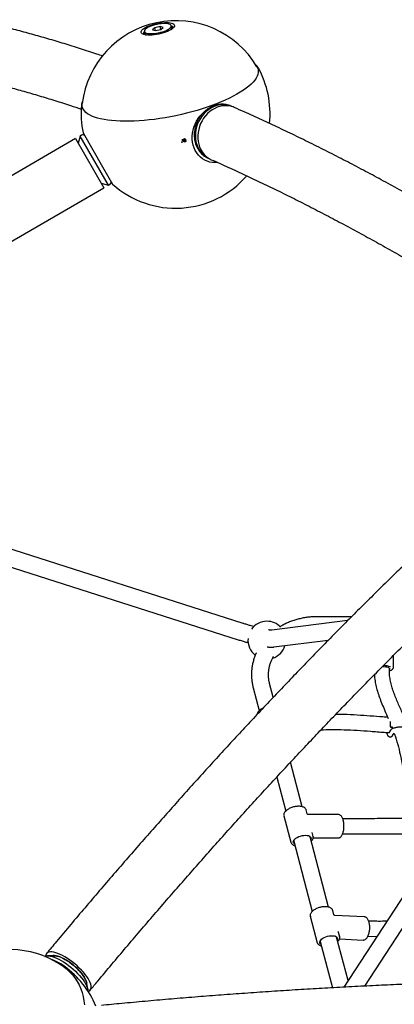
# Model space of a CAD drawing. Units: millimetres. Extents: x 35 to 345, y 48 to 275.
# Drawn here: x 203 to 211, y 171 to 192 of the extents above; entities that cross this region are included whole.
import ezdxf

# ---------------------------------------------------------------- set-up
doc = ezdxf.new("R2010")
doc.units = ezdxf.units.MM
doc.layers.add('FORMAT', color=7, linetype='Continuous')
doc.styles.add('SLDTEXTSTYLE0', font='TXT', dxfattribs={"width": 0.7})
doc.dimstyles.new('SLDDIMSTYLE0', dxfattribs={"dimtxt": 2.95, "dimasz": 3.302, "dimexe": 0, "dimexo": 0.0625, "dimgap": 0.7375, "dimtad": 1, "dimlfac": 50, "dimrnd": 1e-09, "dimzin": 12, "dimdsep": 46, "dimtxsty": 'SLDTEXTSTYLE0', "dimsah": 1, "dimcen": 0.09, "dimadec": 0, "dimazin": 3, "dimtfac": 1, "dimtofl": 0, "dimtmove": 0, "dimatfit": 3, "dimfxl": 1, "dimfrac": 2, "dimtolj": 1, "dimtzin": 12, "dimarcsym": 0})

# ---------------------------------------------------------------- blocks, each defined once
blk = doc.blocks.new('_D_1')
at = {"layer": 'FORMAT', "color": 7, "transparency": 16777216}
for p, q in [((59.987, 153.805), (59.987, 273.464)), ((345.138, 193.474), (345.138, 273.464)), ((345.138, 271.464), (59.987, 271.464))]:
    blk.add_line(p, q, dxfattribs=at)
for points in [[(59.987, 271.464), (63.289, 270.956), (63.289, 271.972)], [(345.138, 271.464), (341.836, 271.972), (341.836, 270.956)]]:
    blk.add_solid(points, dxfattribs=at)
at = {"layer": 'FORMAT', "color": 7, "transparency": 16777216, "insert": (204.271, 275.267), "char_height": 2.95, "attachment_point": 1, "style": 'SLDTEXTSTYLE0'}
blk.add_mtext('14260', dxfattribs=at)
blk = doc.blocks.new('_D_19')
at = {"layer": 'FORMAT', "color": 7, "transparency": 16777216}
for p, q in [((99.675, 240.64), (99.675, 262.869)), ((323.227, 196.853), (323.227, 262.869)), ((99.675, 260.869), (323.227, 260.869)), ((99.675, 153.405), (99.675, 239.116))]:
    blk.add_line(p, q, dxfattribs=at)
for points in [[(99.675, 260.869), (102.977, 260.361), (102.977, 261.377)], [(323.227, 260.869), (319.925, 261.377), (319.925, 260.361)]]:
    blk.add_solid(points, dxfattribs=at)
at = {"layer": 'FORMAT', "color": 7, "transparency": 16777216, "insert": (204.271, 264.671), "char_height": 2.95, "attachment_point": 1, "style": 'SLDTEXTSTYLE0'}
blk.add_mtext('11180', dxfattribs=at)

msp = doc.modelspace()

# ---------------------------------------------------------------- linework, layer by layer
at = {"color": 7, "linetype": 'Continuous', "lineweight": 25}
for p, q in [((205.81795, 191.82334), (205.82449, 191.82544)), ((205.82449, 191.82544), (205.81895, 191.82485)), ((205.81895, 191.82485), (205.82009, 191.82402)), ((205.82941, 191.84007), (205.83838, 191.79733)), ((205.82976, 191.82599), (205.83231, 191.82626)), ((205.83246, 191.82551), (205.82976, 191.82599)), ((206.05012, 191.91854), (205.99993, 191.87587)), ((205.99993, 191.87587), (206.06304, 191.85697)), ((206.16341, 191.94232), (206.05012, 191.91854)), ((206.06304, 191.85697), (206.05012, 191.91854)), ((206.06304, 191.85697), (206.17633, 191.88075)), ((206.22651, 191.92343), (206.16341, 191.94232)), ((206.17633, 191.88075), (206.16341, 191.94232)), ((206.17633, 191.88075), (206.22651, 191.92343)), ((206.38986, 191.87501), (206.39624, 191.8837)), ((206.40601, 191.91647), (206.39704, 191.95922)), ((206.41817, 191.9089), (206.39721, 191.87949)), ((206.39858, 191.88209), (206.41829, 191.91015)), ((206.39984, 191.94589), (206.40237, 191.94618)), ((206.40237, 191.94618), (206.39994, 191.94541)), ((206.40579, 191.9175), (206.41344, 191.92937)), ((206.4141, 191.92829), (206.40607, 191.91616)), ((206.41115, 191.95045), (206.40742, 191.94779)), ((206.40742, 191.94779), (206.41273, 191.94948)), ((206.41015, 191.94866), (206.41115, 191.95045)), ((206.4102, 191.8886), (206.41086, 191.88848)), ((206.41344, 191.92937), (206.41951, 191.92962)), ((206.41951, 191.92962), (206.4141, 191.92829)), ((206.42366, 191.90987), (206.41817, 191.9089)), ((206.41829, 191.91015), (206.42366, 191.90987)), ((206.42977, 191.93351), (206.42487, 191.93093)), ((206.42487, 191.93093), (206.4305, 191.9323)), ((206.42871, 191.93186), (206.42977, 191.93351)), ((206.43494, 191.91322), (206.42909, 191.91082)), ((206.42909, 191.91082), (206.4348, 191.91183)), ((206.43384, 191.91166), (206.43494, 191.91322)), ((205.80945, 191.80058), (205.8153, 191.80298)), ((205.8153, 191.80298), (205.80959, 191.80197)), ((205.80959, 191.80197), (205.81085, 191.80116)), ((205.81952, 191.78287), (205.81389, 191.7815)), ((205.81389, 191.7815), (205.8153, 191.78065)), ((205.81462, 191.78029), (205.81952, 191.78287)), ((205.82073, 191.80393), (205.82622, 191.8049)), ((205.8261, 191.80365), (205.82073, 191.80393)), ((205.82488, 191.78418), (205.83029, 191.78551)), ((205.83095, 191.78443), (205.82488, 191.78418)), ((205.84289, 191.79312), (205.8261, 191.80365)), ((205.82622, 191.8049), (205.83845, 191.79702)), ((205.83029, 191.78551), (205.86131, 191.76701)), ((205.85837, 191.76832), (205.83095, 191.78443)), ((205.8605, 191.77125), (205.86984, 191.76585)), ((208.23903, 191.07379), (208.24405, 191.06511)), ((204.49778, 190.27876), (204.49794, 190.28051)), ((207.67767, 190.25463), (207.65942, 190.26266)), ((204.36983, 189.57612), (195.61523, 184.52164)), ((204.36983, 189.57612), (204.97283, 188.53169)), ((204.46833, 189.62952), (204.42733, 189.47652)), ((204.50124, 189.64852), (204.46833, 189.62952)), ((205.06833, 188.59029), (204.46833, 189.62952)), ((204.53243, 189.69482), (204.94724, 188.97635)), ((206.66833, 189.55727), (206.66942, 189.5517)), ((206.67263, 189.54467), (206.67375, 189.53902)), ((206.67699, 189.5684), (206.67805, 189.56304)), ((206.68223, 189.54251), (206.68332, 189.53694)), ((206.6895, 189.56127), (206.69054, 189.55597)), ((206.69075, 189.54845), (206.69182, 189.54303)), ((206.67184, 189.52742), (206.67298, 189.52165)), ((206.68925, 189.51003), (206.69036, 189.50437)), ((206.69825, 189.53266), (206.69932, 189.52722)), ((207.17603, 189.16432), (207.19428, 189.1563)), ((204.94724, 188.97635), (205.15693, 188.61315)), ((204.96562, 188.94419), (204.96576, 188.94427)), ((195.96907, 183.33337), (204.97283, 188.53169)), ((204.91533, 188.63128), (205.06833, 188.59029)), ((205.06833, 188.59029), (205.10124, 188.60929)), ((207.92431, 179.33031), (199.07733, 182.15282)), ((198.96139, 181.81193), (207.81489, 178.98734)), ((216.17648, 181.00288), (210.04863, 171.64384)), ((210.49396, 171.6668), (216.47767, 180.80568)), ((210.13245, 179.38945), (208.52788, 179.19004)), ((210.21436, 179.47175), (209.47722, 179.47175)), ((208.57228, 178.83279), (209.72282, 178.97578)), ((211.1, 178.39534), (211.1, 178.65167)), ((211.015, 178.33302), (211.015, 178.38763)), ((208.13354, 177.972), (208.26138, 177.48822)), ((208.55913, 177.77054), (208.48159, 178.06397)), ((211.04167, 177.07426), (211.00225, 177.01894)), ((211.07273, 177.12753), (211.08079, 177.10547)), ((211.08369, 176.96091), (211.12021, 177.01216)), ((209.17004, 175.4587), (208.92218, 176.39665)), ((208.63221, 176.08487), (208.82198, 175.36674)), ((209.27739, 175.30688), (209.25548, 175.3898)), ((208.78088, 175.26837), (208.78174, 175.26461)), ((208.78174, 175.26461), (208.92922, 174.70648)), ((209.94039, 175.29033), (209.29604, 175.29247)), ((209.94039, 175.29033), (209.93872, 175.2903)), ((209.7308, 173.33662), (209.33863, 174.82071)), ((209.40296, 174.83167), (209.38105, 174.91458)), ((209.40164, 174.83597), (209.40296, 174.83167)), ((209.4043, 174.8021), (209.93877, 174.80033)), ((209.93877, 174.80033), (209.9416, 174.80041)), ((208.99057, 174.72874), (209.38273, 173.24471)), ((209.34243, 173.14281), (209.48991, 172.58468)), ((209.84041, 173.17625), (209.81617, 173.26799)), ((210.48442, 173.13021), (209.85875, 173.16139)), ((210.14089, 171.78475), (209.89932, 172.69891)), ((209.96365, 172.70986), (209.93941, 172.80161)), ((209.96315, 172.71165), (209.96365, 172.70986)), ((210.56205, 172.72183), (210.75129, 172.71701)), ((209.55126, 172.60694), (209.80915, 171.63103)), ((209.96148, 172.66566), (210.46003, 172.64082)), ((210.46003, 172.64082), (210.46544, 172.64081)), ((203.91707, 172.3093), (203.78014, 172.30681)), ((204.63282, 171.59619), (204.61058, 171.73133))]:
    msp.add_line(p, q, dxfattribs=at)
at = {"color": 7, "linetype": 'Continuous', "lineweight": 25, "flags": 128}
for points in [[(206.1374, 191.78448), (206.08814, 191.77527), (206.03938, 191.76838), (205.99209, 191.76396), (205.94717, 191.76209), (205.9055, 191.76281), (205.86789, 191.7661), (205.83508, 191.7719), (205.8077, 191.7801), (205.78628, 191.79053), (205.77125, 191.803), (205.76289, 191.81726), (205.76137, 191.83303), (205.76672, 191.85001), (205.77883, 191.86787), (205.79747, 191.88625), (205.82227, 191.90481), (205.85276, 191.92317), (205.88833, 191.94099), (205.9283, 191.95791), (205.97189, 191.97361), (206.01824, 191.98778), (206.06647, 192.00014), (206.11562, 192.01046), (206.16475, 192.01853), (206.21289, 192.0242), (206.25911, 192.02735), (206.30251, 192.02793), (206.34224, 192.02592), (206.37754, 192.02136), (206.40771, 192.01434), (206.43217, 192.00501), (206.45044, 191.99353), (206.46216, 191.98013), (206.46711, 191.96508), (206.46519, 191.94866), (206.45644, 191.9312), (206.44103, 191.91304), (206.41926, 191.89452), (206.39154, 191.87602), (206.35844, 191.85788), (206.32057, 191.84047), (206.27869, 191.82412), (206.23361, 191.80915), (206.1862, 191.79585), (206.1374, 191.78448)], [(206.13191, 191.8106), (206.17608, 191.82101), (206.2187, 191.83336), (206.25873, 191.84735), (206.29517, 191.86262), (206.32713, 191.8788), (206.35382, 191.8955), (206.37459, 191.9123), (206.38892, 191.92878), (206.39647, 191.94455), (206.39704, 191.95922), (206.39062, 191.97242), (206.37737, 191.98382), (206.35762, 191.99315), (206.33185, 192.00018), (206.30069, 192.00474), (206.26492, 192.0067), (206.22542, 192.00604), (206.18315, 192.00275), (206.13916, 191.99692), (206.09453, 191.9887), (206.05036, 191.97828), (206.00774, 191.96593), (205.96772, 191.95194), (205.93128, 191.93667), (205.89932, 191.92049), (205.87262, 191.90379), (205.85186, 191.88699), (205.83752, 191.87051), (205.82998, 191.85474), (205.82941, 191.84007), (205.83583, 191.82688), (205.84907, 191.81547), (205.86883, 191.80614), (205.8946, 191.79911), (205.92575, 191.79455), (205.96152, 191.79259), (206.00103, 191.79326), (206.0433, 191.79655), (206.08729, 191.80237), (206.13191, 191.8106)], [(205.81713, 191.77681), (205.81612, 191.77812), (205.81462, 191.78029)], [(208.21391, 191.09419), (208.2232, 191.07691), (208.23586, 191.04242), (208.2416, 191.00645), (208.24041, 190.96913), (208.23228, 190.93059), (208.21726, 190.89098), (208.19538, 190.85045), (208.16675, 190.80915), (208.13145, 190.76723), (208.08963, 190.72485), (208.04144, 190.68216), (207.98705, 190.63932), (207.92668, 190.5965), (207.86054, 190.55386), (207.78888, 190.51154), (207.71197, 190.46972), (207.63009, 190.42853), (207.54356, 190.38815), (207.45268, 190.34871), (207.3578, 190.31037), (207.25927, 190.27327), (207.15746, 190.23754), (207.05275, 190.20331), (206.94552, 190.17073), (206.83618, 190.1399), (206.72513, 190.11094), (206.61278, 190.08396), (206.49956, 190.05906)], [(206.49956, 190.05906), (206.38588, 190.03634), (206.27217, 190.01587), (206.15885, 189.99773), (206.04634, 189.98199), (205.93506, 189.96871), (205.82542, 189.95794), (205.71784, 189.94972), (205.61271, 189.94408), (205.51042, 189.94103), (205.41135, 189.9406), (205.31588, 189.94278), (205.22436, 189.94757), (205.13712, 189.95494), (205.0545, 189.96487), (204.97679, 189.97732), (204.90429, 189.99225), (204.83728, 190.00961), (204.77599, 190.02931), (204.72065, 190.0513), (204.67148, 190.07549), (204.62865, 190.10179), (204.59233, 190.13011), (204.56265, 190.16033), (204.53971, 190.19235), (204.52361, 190.22605), (204.51441, 190.26129), (204.51213, 190.29796), (204.51369, 190.31752)], [(207.23909, 190.21957), (207.18746, 190.18605), (207.13876, 190.14689), (207.09353, 190.10256), (207.05233, 190.05357), (207.01562, 190.0005), (206.98383, 189.94397), (206.95735, 189.88465), (206.93648, 189.82322), (206.92147, 189.76042), (206.91249, 189.69697), (206.90964, 189.63362), (206.91297, 189.57111), (206.92243, 189.51018), (206.93791, 189.45153), (206.95922, 189.39587), (206.98613, 189.34383), (207.01831, 189.29603), (207.05539, 189.25304), (207.09693, 189.21534), (207.14245, 189.1834), (207.1914, 189.15757), (207.20081, 189.15349)], [(207.73261, 190.23372), (207.70981, 190.243), (207.65652, 190.25918), (207.60126, 190.26859), (207.5447, 190.27112), (207.4875, 190.26674), (207.43032, 190.25551), (207.37384, 190.23755), (207.31872, 190.21307), (207.2656, 190.18236), (207.21511, 190.14579), (207.16784, 190.10377), (207.12435, 190.05681), (207.08514, 190.00545), (207.05067, 189.9503), (207.02135, 189.892), (206.99752, 189.83123), (206.97946, 189.76871), (206.96738, 189.70518), (206.96143, 189.64137), (206.96168, 189.57803), (206.96811, 189.51591), (206.98066, 189.45573), (206.99918, 189.39821)], [(207.37484, 189.07049), (207.329, 189.06792), (207.27111, 189.07084), (207.21462, 189.08067), (207.16016, 189.0973), (207.10836, 189.12056), (207.05981, 189.15015), (207.01506, 189.18576), (206.97463, 189.22698), (206.93897, 189.27333), (206.9085, 189.32428), (206.88356, 189.37925), (206.86444, 189.43762), (206.85135, 189.49871), (206.84445, 189.56184), (206.84381, 189.62627), (206.84944, 189.69127), (206.86128, 189.75611), (206.87919, 189.82003), (206.90297, 189.88231), (206.93234, 189.94224), (206.96698, 189.99914), (207.00647, 190.05234), (207.05039, 190.10126), (207.09695, 190.14426)], [(210.87181, 178.42284), (210.87224, 178.42282), (210.90599, 178.42078), (210.9375, 178.41679), (210.9654, 178.41103), (210.98849, 178.40374), (211.00573, 178.39525), (211.01639, 178.38592), (211.02, 178.37616), (211.01639, 178.36641), (211.015, 178.3647)], [(209.00499, 174.6742), (208.99833, 174.67992), (208.98712, 174.69556), (208.98295, 174.71338), (208.986, 174.73269), (208.99613, 174.75274), (209.01297, 174.77277), (209.03587, 174.79201), (209.06394, 174.80972), (209.09611, 174.82522), (209.13114, 174.83791), (209.16769, 174.84731), (209.20434, 174.85304), (209.2397, 174.8549), (209.2724, 174.85282), (209.30119, 174.84686), (209.32496, 174.83727), (209.34279, 174.8244), (209.35401, 174.80876), (209.35817, 174.79095), (209.35513, 174.77164), (209.35304, 174.76617)], [(209.56568, 172.55239), (209.55385, 172.56389), (209.54534, 172.58046), (209.54397, 172.59894), (209.5498, 172.61862), (209.5626, 172.63876), (209.58188, 172.65858), (209.6069, 172.67731), (209.6367, 172.69424), (209.67014, 172.70871), (209.70592, 172.72017), (209.74268, 172.72818), (209.779, 172.73243), (209.81348, 172.73276), (209.8448, 172.72915), (209.87176, 172.72175), (209.89332, 172.71083), (209.90865, 172.69682), (209.91717, 172.68026), (209.91854, 172.66178), (209.91373, 172.64437)], [(203.72226, 172.29503), (203.73867, 172.30112), (203.76716, 172.30616), (203.80019, 172.3063), (203.83738, 172.30156), (203.87828, 172.29198), (203.92243, 172.27769), (203.96929, 172.25884), (204.01834, 172.23565), (204.06897, 172.20841), (204.12062, 172.17742), (204.17266, 172.14306), (204.22449, 172.10572), (204.2755, 172.06584), (204.32509, 172.02389), (204.37269, 171.98037), (204.41773, 171.93577), (204.45968, 171.89063), (204.49806, 171.84548), (204.53241, 171.80084), (204.56233, 171.75723), (204.58747, 171.71518), (204.60754, 171.67516), (204.6223, 171.63766), (204.63157, 171.6031), (204.63525, 171.57191), (204.63521, 171.56174)], [(204.63919, 171.55566), (204.65771, 171.56266), (204.67763, 171.57609), (204.69221, 171.59413), (204.70128, 171.61657), (204.70472, 171.64316), (204.70249, 171.67357), (204.69463, 171.70745), (204.68123, 171.74441), (204.66243, 171.78401), (204.63847, 171.82579), (204.60962, 171.86926), (204.57623, 171.9139), (204.53867, 171.95919), (204.4974, 172.00461), (204.4529, 172.04963), (204.40568, 172.0937), (204.35631, 172.13632), (204.30536, 172.17699), (204.25342, 172.21522), (204.20112, 172.25058), (204.14906, 172.28264), (204.09784, 172.31104), (204.04808, 172.33543), (204.00035, 172.35554), (203.95522, 172.37112), (203.91321, 172.382), (203.87482, 172.38804), (203.84049, 172.38918), (203.81064, 172.3854), (203.7856, 172.37675), (203.76567, 172.36332), (203.75109, 172.34528), (203.74203, 172.32284), (203.73878, 172.30115)], [(204.615, 171.70446), (204.61268, 171.73162), (204.60466, 171.7629), (204.59106, 171.7972), (204.57207, 171.83401), (204.54797, 171.8728), (204.51911, 171.913), (204.48592, 171.95403), (204.44887, 171.99529), (204.4085, 172.03618), (204.36542, 172.0761), (204.32023, 172.11446), (204.27361, 172.15072), (204.22623, 172.18433), (204.17879, 172.21482), (204.13197, 172.24173), (204.08646, 172.26467), (204.04291, 172.28331), (204.00198, 172.29738), (203.96425, 172.30668), (203.93027, 172.31105), (203.90054, 172.31045), (203.88985, 172.3088)], [(203.91707, 172.3093), (203.94348, 172.308), (203.97862, 172.30192), (204.01731, 172.29099), (204.05898, 172.27538), (204.10302, 172.25531), (204.14879, 172.23108), (204.19562, 172.20303), (204.24283, 172.17159), (204.28973, 172.1372), (204.33564, 172.10036), (204.37989, 172.06163), (204.42183, 172.02155), (204.46085, 171.98071), (204.49638, 171.93972), (204.52791, 171.89916), (204.55497, 171.85963), (204.57717, 171.8217), (204.59418, 171.78594), (204.60577, 171.75285), (204.61058, 171.73133)], [(204.05002, 172.12715), (204.11143, 172.08546), (204.18143, 172.0305), (204.24618, 171.97096), (204.30544, 171.90705), (204.35899, 171.83901), (204.40663, 171.7671), (204.44819, 171.69158), (204.4835, 171.61274), (204.51245, 171.53087), (204.53492, 171.44627), (204.55082, 171.35926), (204.5601, 171.27016)]]:
    msp.add_lwpolyline(points, dxfattribs=at)
at = {"color": 7, "linetype": 'Continuous', "lineweight": 25}
for centre, radius, start, end in [((206.49792, 190.06688), 2, 30.907828, 101.854282), ((206.49792, 190.06688), 2, 101.854282, 172.800735), ((205.90471, 191.76567), 0.1042, 135.954121, 145.393204), ((206.35496, 191.91301), 0.05117, 310.029193, 3.88095), ((206.35684, 191.85832), 0.10695, 59.479257, 67.685125), ((206.37422, 191.90338), 0.04705, 33.530919, 55.933357), ((206.37044, 191.91592), 0.04824, 325.503851, 351.638662), ((206.38546, 191.90333), 0.05361, 34.254203, 59.418479), ((206.38789, 191.91268), 0.03051, 355.236752, 30.776589), ((206.40282, 191.91582), 0.03222, 355.370726, 30.777987), ((206.39555, 191.91652), 0.03954, 344.903818, 353.177918), ((205.84157, 191.79798), 0.03222, 175.370726, 210.777987), ((205.85993, 191.79459), 0.05088, 145.589763, 171.651454), ((205.8565, 191.80112), 0.03051, 175.236752, 210.776589), ((205.87278, 191.79819), 0.04704, 147.860981, 171.798539), ((205.87289, 191.81288), 0.05068, 214.146627, 239.430714), ((205.88652, 191.81468), 0.05117, 199.827612, 253.679365), ((206.49013, 190.10399), 2, 11.854282, 28.721981), ((206.49013, 190.10399), 2, 354.039705, 11.854282), ((206.49013, 190.10399), 2, 174.986582, 191.805128), ((207.49235, 189.81015), 0.48142, 66.521415, 121.74042), ((204.52624, 189.60522), 0.05, 30, 120), ((204.7111, 195.62312), 6.405, 287.263823, 287.344469), ((207.43994, 189.55657), 0.46834, 199.762663, 245.644113), ((206.49013, 190.10399), 2, 228.194872, 318.877161), ((205.07624, 188.65259), 0.05, 300, 30), ((208.42305, 178.97651), 0.4, 90, 144.570796), ((208.42305, 178.97651), 0.4, 43.238479, 90), ((208.42305, 178.97651), 0.4, 174.669637, 232.080956), ((208.42305, 178.97651), 0.4, 287.592728, 343.345734), ((210.88403, 177.97568), 0.46377, 70.037172, 89.455716), ((209.04642, 174.72751), 0.05541, 137.058846, 209.149022), ((209.28982, 174.79142), 0.05627, 1.09556, 71.904778), ((209.8517, 172.6705), 0.05507, 0.201304, 72.795151), ((209.60626, 172.60581), 0.05472, 136.535697, 209.676377), ((202.97826, 170.43856), 2, 57.596237, 120), ((203.42667, 171.11694), 1.19858, 39.717214, 69.169952), ((202.9649, 170.4617), 2, 23.036963, 54.314408)]:
    msp.add_arc(centre, radius, start, end, dxfattribs=at)
msp.add_ellipse((209.65304, 172.92634), major_axis=(0.27184, -0.23722), ratio=0.46296828, start_param=0.59998637, end_param=0.66742191, dxfattribs=at)
for points, knots in [([(204.94288, 191.3209), (204.90406, 191.33414), (204.74843, 191.38723), (204.47817, 191.47446), (204.13216, 191.58254), (203.78851, 191.68462), (203.44706, 191.78119), (203.10788, 191.87211), (202.771, 191.9574), (202.43643, 192.03704), (202.10422, 192.11103), (201.77438, 192.17934), (201.44695, 192.24198), (201.12197, 192.29893), (200.79945, 192.35019), (200.47943, 192.39575), (200.16194, 192.43561), (199.84702, 192.46976), (199.53469, 192.4982), (199.22498, 192.52092), (198.91793, 192.53793), (198.61357, 192.54922), (198.31192, 192.5548), (198.01303, 192.55467), (197.71691, 192.54883), (197.4236, 192.53729), (197.13313, 192.52005), (196.84552, 192.49712), (196.56081, 192.46851), (196.27902, 192.43424), (196.00018, 192.3943), (195.7243, 192.34871), (195.4514, 192.29752), (195.18158, 192.24057), (194.92132, 192.18008), (194.75243, 192.13569), (194.67137, 192.11438)], [0, 0, 0, 0, 0.01007008, 0.04036971, 0.07066581, 0.10095764, 0.13124441, 0.16152526, 0.19179928, 0.22206549, 0.25232285, 0.28257027, 0.31280658, 0.34303058, 0.37324098, 0.40343649, 0.43361575, 0.46377737, 0.49391993, 0.52404202, 0.55414222, 0.58421912, 0.61427135, 0.64429759, 0.67429657, 0.70426713, 0.73420822, 0.7641189, 0.7939984, 0.82384613, 0.85366167, 0.88344482, 0.91319562, 0.94291434, 0.97260152, 1, 1, 1, 1]), ([(194.56138, 190.82635), (194.61704, 190.84377), (194.75317, 190.88637), (194.97336, 190.94787), (195.22134, 191.01168), (195.47231, 191.06978), (195.72609, 191.12242), (195.98272, 191.16955), (196.24217, 191.21118), (196.50441, 191.24733), (196.76943, 191.278), (197.03723, 191.30319), (197.30778, 191.32292), (197.58108, 191.33719), (197.85712, 191.346), (198.13587, 191.34937), (198.41734, 191.34729), (198.70151, 191.33977), (198.98838, 191.32682), (199.27792, 191.30843), (199.57014, 191.28462), (199.86501, 191.25537), (200.16253, 191.22069), (200.46268, 191.18059), (200.76545, 191.13507), (201.07083, 191.08412), (201.3788, 191.02775), (201.68935, 190.96596), (202.00245, 190.89874), (202.3181, 190.8261), (202.63628, 190.74805), (202.95697, 190.66457), (203.28015, 190.57567), (203.60578, 190.4814), (203.93394, 190.38152), (204.23047, 190.28765), (204.41867, 190.22471), (204.49574, 190.19893)], [0, 0, 0, 0, 0.02043203, 0.04997634, 0.07948661, 0.10896138, 0.13839965, 0.16780081, 0.19716465, 0.2264913, 0.25578123, 0.28503516, 0.31425407, 0.34343911, 0.37259161, 0.40171303, 0.43080491, 0.45986889, 0.4889066, 0.51791973, 0.54690994, 0.5758789, 0.60482823, 0.63375951, 0.66267427, 0.69157397, 0.72046002, 0.74933375, 0.77819643, 0.80704926, 0.83589335, 0.86472976, 0.89355946, 0.92238337, 0.95120234, 0.98001714, 1, 1, 1, 1]), ([(208.23754, 191.07496), (208.23337, 191.08185), (208.22233, 191.1001), (208.20431, 191.12133), (208.18887, 191.13485), (208.18438, 191.13879)], [0, 0, 0, 0, 0.30060503, 0.79659015, 1, 1, 1, 1]), ([(204.52405, 190.37372), (204.52294, 190.37156), (204.5147, 190.35547), (204.50603, 190.32567), (204.49859, 190.29673), (204.49826, 190.28201), (204.49824, 190.28082)], [0, 0, 0, 0, 0.069879039, 0.52026583, 0.961206075, 1, 1, 1, 1]), ([(207.66553, 190.25962), (207.66407, 190.26039), (207.64687, 190.2694), (207.61143, 190.28126), (207.55971, 190.29451), (207.50624, 190.30104), (207.45194, 190.30156), (207.39726, 190.29586), (207.34279, 190.28404), (207.28909, 190.2662), (207.24567, 190.24657), (207.21115, 190.22771), (207.17733, 190.20693), (207.13659, 190.17743), (207.09157, 190.13777), (207.04997, 190.09361), (207.01225, 190.04542), (206.97881, 189.99371), (206.95, 189.93903), (206.92613, 189.88194), (206.90745, 189.82305), (206.89418, 189.76297), (206.88645, 189.70235), (206.88436, 189.64181), (206.88795, 189.582), (206.89718, 189.52356), (206.91198, 189.46713), (206.93218, 189.41331), (206.95757, 189.3627), (206.98787, 189.31584), (207.02275, 189.27326), (207.06176, 189.23533), (207.10463, 189.20277), (207.14419, 189.17847), (207.17035, 189.16748), (207.18011, 189.16338)], [0, 0, 0, 0, 0.00299662, 0.03519411, 0.06737928, 0.09957561, 0.13180904, 0.16409969, 0.1964599, 0.22889393, 0.26139918, 0.27727927, 0.29506042, 0.32769725, 0.36036398, 0.39306349, 0.42578761, 0.45853012, 0.49128656, 0.52405379, 0.55682935, 0.58961051, 0.62239437, 0.65517667, 0.68795123, 0.72070953, 0.75344058, 0.78613128, 0.81876747, 0.85133569, 0.88382555, 0.91623235, 0.94855926, 0.9808183, 1, 1, 1, 1]), ([(215.40956, 185.93995), (215.35196, 185.97853), (215.16104, 186.1064), (214.83834, 186.31814), (214.44144, 186.57532), (214.04613, 186.82705), (213.65231, 187.07369), (213.26006, 187.31511), (212.86938, 187.55134), (212.4803, 187.78233), (212.09285, 188.00808), (211.70705, 188.22856), (211.32293, 188.44376), (210.94051, 188.65366), (210.55982, 188.85824), (210.18089, 189.05749), (209.80373, 189.25139), (209.42838, 189.43992), (209.05485, 189.62306), (208.68318, 189.80082), (208.31341, 189.97308), (207.99672, 190.11691), (207.80366, 190.2023), (207.73264, 190.23371)], [0, 0, 0, 0, 0.02156836, 0.07149435, 0.12142495, 0.17136017, 0.22130001, 0.27124447, 0.32119353, 0.37114714, 0.42110526, 0.47106781, 0.52103472, 0.57100587, 0.62098113, 0.67096035, 0.72094332, 0.77092985, 0.82091968, 0.87091252, 0.92090804, 0.97090588, 1, 1, 1, 1]), ([(206.62279, 189.55897), (206.6255, 189.55928), (206.6304, 189.55985), (206.6373, 189.55783), (206.64221, 189.55404), (206.64486, 189.5499), (206.64554, 189.5473), (206.64577, 189.54644)], [0, 0, 0, 0, 0.27405113, 0.49429594, 0.71641772, 0.90619651, 1, 1, 1, 1]), ([(206.64577, 189.54644), (206.64594, 189.5447), (206.64629, 189.54121), (206.64428, 189.53633), (206.64154, 189.53324), (206.63971, 189.53185), (206.63916, 189.53143)], [0, 0, 0, 0, 0.303573687, 0.609415744, 0.882810759, 1, 1, 1, 1]), ([(206.66065, 189.54981), (206.66042, 189.55181), (206.65997, 189.55583), (206.6622, 189.56148), (206.66598, 189.56603), (206.67088, 189.56912), (206.67457, 189.57012), (206.67635, 189.57061)], [0, 0, 0, 0, 0.21091937, 0.42353858, 0.61209393, 0.81330542, 1, 1, 1, 1]), ([(206.67375, 189.53902), (206.67136, 189.53946), (206.66754, 189.54017), (206.66345, 189.54347), (206.66147, 189.54667), (206.66088, 189.54891), (206.66065, 189.54981)], [0, 0, 0, 0, 0.38441938, 0.61452061, 0.84429552, 1, 1, 1, 1]), ([(206.66424, 189.51957), (206.66393, 189.52212), (206.66342, 189.52637), (206.66564, 189.53211), (206.66904, 189.5363), (206.67216, 189.53811), (206.67375, 189.53902)], [0, 0, 0, 0, 0.3299379, 0.5515908, 0.77304956, 1, 1, 1, 1]), ([(206.67805, 189.56304), (206.67648, 189.56259), (206.67388, 189.56182), (206.67107, 189.55926), (206.66954, 189.55646), (206.6691, 189.5538), (206.66934, 189.55223), (206.66942, 189.5517)], [0, 0, 0, 0, 0.2983497, 0.49574998, 0.69325886, 0.89507312, 1, 1, 1, 1]), ([(206.66942, 189.5517), (206.66988, 189.55026), (206.67065, 189.54788), (206.67326, 189.54547), (206.67602, 189.54429), (206.67905, 189.54403), (206.68102, 189.54438), (206.68201, 189.54456)], [0, 0, 0, 0, 0.27806841, 0.45992764, 0.64208416, 0.81851917, 1, 1, 1, 1]), ([(206.68332, 189.53694), (206.68149, 189.53639), (206.67841, 189.53546), (206.67506, 189.53236), (206.67315, 189.52885), (206.67244, 189.52512), (206.67282, 189.52269), (206.67298, 189.52165)], [0, 0, 0, 0, 0.26822552, 0.4518942, 0.63516737, 0.84327956, 1, 1, 1, 1]), ([(206.67635, 189.57061), (206.67945, 189.57103), (206.6846, 189.57174), (206.69137, 189.56926), (206.69611, 189.56553), (206.69847, 189.5614), (206.69909, 189.55882), (206.69925, 189.55816)], [0, 0, 0, 0, 0.310126829, 0.515205881, 0.719999922, 0.928359939, 1, 1, 1, 1]), ([(206.6895, 189.56127), (206.68902, 189.56268), (206.68806, 189.56549), (206.68452, 189.5681), (206.68061, 189.56895), (206.6782, 189.56859), (206.67699, 189.5684)], [0, 0, 0, 0, 0.27969271, 0.55914516, 0.77931671, 1, 1, 1, 1]), ([(206.69054, 189.55597), (206.69017, 189.55716), (206.68942, 189.55956), (206.68667, 189.56209), (206.68328, 189.56345), (206.68032, 189.56349), (206.67857, 189.56315), (206.67805, 189.56304)], [0, 0, 0, 0, 0.234429956, 0.472115689, 0.67507097, 0.902990205, 1, 1, 1, 1]), ([(206.68201, 189.54456), (206.68353, 189.54499), (206.68604, 189.54572), (206.68883, 189.54813), (206.69036, 189.55082), (206.69092, 189.55356), (206.69065, 189.55527), (206.69054, 189.55597)], [0, 0, 0, 0, 0.28775719, 0.47795504, 0.66811417, 0.86366187, 1, 1, 1, 1]), ([(206.69932, 189.52722), (206.69874, 189.52907), (206.69775, 189.53225), (206.69421, 189.53553), (206.69042, 189.53725), (206.68661, 189.53754), (206.68432, 189.53712), (206.68332, 189.53694)], [0, 0, 0, 0, 0.27758612, 0.47702798, 0.676877816, 0.859446522, 1, 1, 1, 1]), ([(206.69825, 189.53266), (206.69768, 189.53455), (206.69655, 189.53832), (206.69319, 189.54056), (206.69151, 189.54167)], [0, 0, 0, 0, 0.50055835, 1, 1, 1, 1]), ([(206.69925, 189.55816), (206.69945, 189.55614), (206.69978, 189.55271), (206.69768, 189.54817), (206.69495, 189.54515), (206.69279, 189.54369), (206.69182, 189.54303)], [0, 0, 0, 0, 0.33768558, 0.5741462, 0.80979969, 1, 1, 1, 1]), ([(206.69182, 189.54303), (206.69446, 189.54258), (206.69898, 189.5418), (206.70404, 189.53788), (206.70691, 189.5336), (206.70774, 189.53046), (206.7081, 189.52907)], [0, 0, 0, 0, 0.335078, 0.57341529, 0.81145158, 1, 1, 1, 1]), ([(206.62053, 189.50935), (206.62159, 189.50728), (206.6232, 189.50414), (206.62695, 189.50105), (206.63082, 189.49983), (206.63389, 189.49998), (206.63561, 189.50033), (206.63583, 189.50037)], [0, 0, 0, 0, 0.36172706, 0.54862779, 0.73632089, 0.9656272, 1, 1, 1, 1]), ([(206.62504, 189.53131), (206.62515, 189.53132), (206.62536, 189.53135), (206.62579, 189.5314), (206.62611, 189.53145), (206.62632, 189.53149)], [0, 0, 0, 0, 0.2500803, 0.50017265, 1, 1, 1, 1]), ([(206.63916, 189.53143), (206.64124, 189.53125), (206.64541, 189.53089), (206.65052, 189.52769), (206.65397, 189.52322), (206.6549, 189.51982), (206.65538, 189.51808)], [0, 0, 0, 0, 0.26452347, 0.53164364, 0.76022455, 1, 1, 1, 1]), ([(206.69036, 189.50437), (206.68709, 189.50392), (206.68154, 189.50315), (206.6741, 189.50571), (206.66871, 189.50979), (206.6655, 189.51478), (206.66458, 189.51827), (206.66424, 189.51957)], [0, 0, 0, 0, 0.281114044, 0.477327327, 0.673080819, 0.877851588, 1, 1, 1, 1]), ([(206.67298, 189.52165), (206.67351, 189.51996), (206.6744, 189.51718), (206.677, 189.5139), (206.68052, 189.51204), (206.68463, 189.51129), (206.68753, 189.51171), (206.68885, 189.5119)], [0, 0, 0, 0, 0.25685491, 0.42465319, 0.59387026, 0.81469435, 1, 1, 1, 1]), ([(206.68885, 189.5119), (206.69075, 189.51247), (206.69393, 189.51343), (206.69734, 189.51662), (206.69921, 189.52014), (206.69984, 189.52384), (206.69948, 189.52619), (206.69932, 189.52722)], [0, 0, 0, 0, 0.27607252, 0.46180934, 0.64742646, 0.84644242, 1, 1, 1, 1]), ([(206.7081, 189.52907), (206.70839, 189.52663), (206.70897, 189.52173), (206.70624, 189.5148), (206.70168, 189.50932), (206.6961, 189.50592), (206.69213, 189.50485), (206.69036, 189.50437)], [0, 0, 0, 0, 0.22099612, 0.44409119, 0.64313416, 0.84130583, 1, 1, 1, 1]), ([(207.24684, 189.12989), (207.30883, 189.10248), (207.48823, 189.02317), (207.78669, 188.88785), (208.14291, 188.72219), (208.50129, 188.55112), (208.86176, 188.37472), (209.22432, 188.193), (209.58892, 188.00596), (209.95555, 187.81361), (210.32416, 187.61597), (210.69475, 187.41304), (211.06727, 187.20484), (211.4417, 186.99137), (211.81802, 186.77266), (212.19618, 186.54872), (212.57617, 186.31956), (212.95794, 186.08519), (213.34149, 185.84562), (213.72675, 185.60094), (214.11379, 185.35085), (214.4407, 185.13684), (214.6392, 185.00422), (214.70753, 184.95856)], [0, 0, 0, 0, 0.02631834, 0.07615507, 0.12599375, 0.17583469, 0.22567828, 0.27552484, 0.32537469, 0.37522807, 0.42508522, 0.47494632, 0.52481154, 0.57468103, 0.6245549, 0.67443324, 0.72431613, 0.77420363, 0.82409577, 0.87399259, 0.92389409, 0.97380029, 1, 1, 1, 1]), ([(215.14528, 183.96534), (215.09858, 183.92726), (214.9627, 183.81647), (214.73633, 183.62951), (214.46567, 183.403), (214.19338, 183.17198), (213.91954, 182.93658), (213.64418, 182.69682), (213.36733, 182.45272), (213.08903, 182.20433), (212.80933, 181.9517), (212.52826, 181.69484), (212.24586, 181.43381), (211.96216, 181.16865), (211.67722, 180.89939), (211.39107, 180.62608), (211.10375, 180.34876), (210.8153, 180.06747), (210.52577, 179.78225), (210.23519, 179.49315), (209.94362, 179.20021), (209.65108, 178.90348), (209.35763, 178.603), (209.06331, 178.29882), (208.76816, 177.99098), (208.47223, 177.67954), (208.17555, 177.36453), (207.87818, 177.04602), (207.58016, 176.72404), (207.28153, 176.39865), (206.98234, 176.06989), (206.68263, 175.73782), (206.38245, 175.4025), (206.08184, 175.06396), (205.78085, 174.72226), (205.47952, 174.37746), (205.17791, 174.02961), (204.87605, 173.67876), (204.57399, 173.32498), (204.27178, 172.96826), (203.99991, 172.64506), (203.82877, 172.44003), (203.75843, 172.35575)], [0, 0, 0, 0, 0.013403953, 0.038994741, 0.064578178, 0.090153605, 0.115721392, 0.141281893, 0.166835443, 0.192382363, 0.217922957, 0.243457514, 0.268986312, 0.294509611, 0.320027662, 0.345540701, 0.371048956, 0.39655264, 0.422051959, 0.447547107, 0.47303827, 0.498525625, 0.524009339, 0.549489575, 0.574966484, 0.600440213, 0.625910902, 0.651378683, 0.676843685, 0.702306029, 0.727765831, 0.753223202, 0.778678251, 0.804131078, 0.829581781, 0.855030456, 0.880477192, 0.905922076, 0.93136519, 0.956806617, 0.982246432, 1, 1, 1, 1]), ([(204.68488, 171.58366), (204.7374, 171.64661), (204.88969, 171.82913), (205.14167, 172.12908), (205.44071, 172.48252), (205.73955, 172.83299), (206.03812, 173.18049), (206.33638, 173.52495), (206.63428, 173.86631), (206.93178, 174.20452), (207.22882, 174.53952), (207.52535, 174.87127), (207.82133, 175.1997), (208.1167, 175.52476), (208.41142, 175.8464), (208.70545, 176.16457), (208.99872, 176.47922), (209.29119, 176.7903), (209.58282, 177.09775), (209.87355, 177.40152), (210.16334, 177.70157), (210.45213, 177.99786), (210.73989, 178.29032), (211.02655, 178.57891), (211.31208, 178.86359), (211.59642, 179.1443), (211.87952, 179.42101), (212.16135, 179.69367), (212.44184, 179.96223), (212.72095, 180.22666), (212.99863, 180.4869), (213.27484, 180.74291), (213.54952, 180.99466), (213.82263, 181.2421), (214.09413, 181.4852), (214.36395, 181.7239), (214.63206, 181.95818), (214.89841, 182.18799), (215.16295, 182.41332), (215.4256, 182.63404), (215.67346, 182.83969), (215.83301, 182.96994), (215.90632, 183.02979)], [0, 0, 0, 0, 0.01339944, 0.0388485, 0.06429628, 0.08974246, 0.11518697, 0.14062973, 0.16607067, 0.19150969, 0.2169467, 0.24238163, 0.26781436, 0.29324481, 0.31867287, 0.34409843, 0.36952138, 0.3949416, 0.42035897, 0.44577336, 0.47118465, 0.49659268, 0.52199731, 0.54739839, 0.57279576, 0.59818925, 0.62357869, 0.64896389, 0.67434466, 0.69972079, 0.72509207, 0.75045828, 0.77581919, 0.80117455, 0.8265241, 0.85186757, 0.87720468, 0.90253513, 0.92785861, 0.95317479, 0.97848333, 1, 1, 1, 1]), ([(209.47722, 179.47175), (209.45997, 179.47158), (209.41144, 179.47109), (209.33175, 179.46586), (209.23872, 179.45438), (209.14676, 179.43726), (209.05629, 179.41468), (208.96777, 179.38667), (208.8815, 179.35349), (208.79828, 179.31478), (208.73822, 179.28361), (208.70716, 179.26394), (208.70162, 179.26043)], [0, 0, 0, 0, 0.06289162, 0.17693908, 0.29101446, 0.4050955, 0.51917411, 0.63324062, 0.74728331, 0.86128812, 0.97523838, 1, 1, 1, 1]), ([(208.14652, 179.26369), (208.12771, 179.26896), (208.08637, 179.28055), (208.01875, 179.30074), (207.9628, 179.31806), (207.93112, 179.32814), (207.92431, 179.33031)], [0, 0, 0, 0, 0.27349176, 0.60116818, 0.9142013, 1, 1, 1, 1]), ([(208.52788, 179.19004), (208.52723, 179.18997), (208.52577, 179.1898), (208.51722, 179.18945), (208.50261, 179.18983), (208.48195, 179.19126), (208.46358, 179.19352), (208.45421, 179.19468)], [0, 0, 0, 0, 0.1505663, 0.33952399, 0.54505451, 0.76773689, 1, 1, 1, 1]), ([(207.81489, 178.98734), (207.82945, 178.98272), (207.87193, 178.96924), (207.93961, 178.94862), (207.99674, 178.93168), (208.0257, 178.92368), (208.03022, 178.92244)], [0, 0, 0, 0, 0.19253376, 0.56161628, 0.93167619, 1, 1, 1, 1]), ([(208.4272, 178.8356), (208.43843, 178.83428), (208.46907, 178.83069), (208.5128, 178.82901), (208.54927, 178.83014), (208.56873, 178.83238), (208.57228, 178.83279)], [0, 0, 0, 0, 0.21680743, 0.59152472, 0.9254946, 1, 1, 1, 1]), ([(208.19863, 178.70965), (208.19679, 178.70594), (208.18242, 178.6769), (208.16115, 178.62044), (208.13541, 178.54063), (208.11642, 178.45932), (208.10356, 178.37717), (208.09706, 178.29449), (208.09685, 178.21166), (208.10307, 178.12908), (208.11487, 178.04895), (208.12747, 177.99701), (208.13354, 177.972)], [0, 0, 0, 0, 0.01623434, 0.12699336, 0.23753699, 0.3478847, 0.45806488, 0.56811383, 0.67807401, 0.78799194, 0.89790034, 1, 1, 1, 1]), ([(208.48159, 178.06397), (208.47898, 178.07439), (208.47087, 178.10681), (208.46168, 178.1619), (208.45647, 178.22921), (208.45764, 178.29677), (208.46509, 178.36414), (208.47886, 178.43084), (208.49867, 178.49649), (208.52508, 178.56038), (208.54672, 178.60532), (208.56119, 178.62816), (208.56302, 178.63105)], [0, 0, 0, 0, 0.05487701, 0.1707491, 0.28688315, 0.40329645, 0.51981485, 0.63621512, 0.752339, 0.8680641, 0.98331314, 1, 1, 1, 1]), ([(211.41499, 177.12681), (211.38906, 177.19605), (211.33452, 177.34168), (211.23656, 177.55872), (211.156, 177.74396), (211.10045, 177.89159), (211.0655, 177.99968), (211.03803, 178.10919), (211.0189, 178.22049), (211.0163, 178.2954), (211.015, 178.33302)], [0, 0, 0, 0, 0.17358083, 0.36512721, 0.55620616, 0.64530528, 0.73405334, 0.82247597, 0.91082858, 1, 1, 1, 1]), ([(211.01518, 178.3298), (211.01654, 178.33012), (211.02825, 178.33287), (211.04657, 178.33961), (211.06933, 178.35029), (211.08562, 178.36242), (211.09578, 178.37619), (211.10055, 178.38831), (211.09948, 178.3952), (211.09918, 178.39714)], [0, 0, 0, 0, 0.02610378, 0.22592927, 0.43000967, 0.64143615, 0.80012858, 0.94374044, 1, 1, 1, 1]), ([(210.69986, 178.24917), (210.70081, 178.22689), (210.70362, 178.16105), (210.72275, 178.05502), (210.75285, 177.92844), (210.79342, 177.79942), (210.84446, 177.66306), (210.9042, 177.51963), (210.9559, 177.40448), (210.98491, 177.33649), (210.99248, 177.31875)], [0, 0, 0, 0, 0.06810115, 0.20124938, 0.3280307, 0.4656415, 0.61401031, 0.77268898, 0.94069117, 1, 1, 1, 1]), ([(208.34548, 177.5445), (208.33981, 177.5419), (208.32268, 177.53404), (208.29742, 177.51846), (208.2705, 177.49832), (208.24835, 177.47645), (208.23172, 177.45334), (208.22141, 177.43106), (208.21976, 177.41653), (208.21905, 177.41025)], [0, 0, 0, 0, 0.078065312, 0.235899858, 0.394688596, 0.55477496, 0.716232186, 0.877309772, 1, 1, 1, 1]), ([(210.97879, 177.34747), (210.94516, 177.34965), (210.82131, 177.35768), (210.60669, 177.37515), (210.33155, 177.39352), (210.08846, 177.40679), (209.93757, 177.4075), (209.88003, 177.40777)], [0, 0, 0, 0, 0.090711237, 0.334051515, 0.584337717, 0.841495966, 1, 1, 1, 1]), ([(209.56738, 177.08101), (209.63645, 177.08443), (209.79864, 177.09247), (210.05512, 177.08691), (210.33502, 177.07318), (210.61853, 177.05319), (210.84199, 177.03525), (210.97317, 177.02663), (211.00618, 177.02445)], [0, 0, 0, 0, 0.14640861, 0.34377256, 0.53771377, 0.73089268, 0.93227932, 1, 1, 1, 1]), ([(211.03195, 177.25909), (211.03213, 177.25168), (211.03257, 177.23404), (211.0319, 177.20376), (211.03059, 177.17641), (211.02926, 177.16061), (211.02886, 177.15591)], [0, 0, 0, 0, 0.229644956, 0.54629417, 0.865277682, 1, 1, 1, 1]), ([(211.02988, 177.15583), (211.02963, 177.15523), (211.02887, 177.15341), (211.03586, 177.14971), (211.04935, 177.14556), (211.06755, 177.14234), (211.08313, 177.14058), (211.09079, 177.14055), (211.09245, 177.14054)], [0, 0, 0, 0, 0.10537465, 0.3142826, 0.52317261, 0.73212078, 0.94188991, 1, 1, 1, 1]), ([(211.51526, 176.99406), (211.51855, 176.9994), (211.52504, 177.00995), (211.52935, 177.02991), (211.52757, 177.05015), (211.52003, 177.06834), (211.50879, 177.08324), (211.49411, 177.09595), (211.47471, 177.10749), (211.44934, 177.11789), (211.41818, 177.12665), (211.38352, 177.13327), (211.34707, 177.13776), (211.3094, 177.14028), (211.27118, 177.14086), (211.23323, 177.13954), (211.19642, 177.13632), (211.16152, 177.13122), (211.12912, 177.12417), (211.09943, 177.11494), (211.07493, 177.10361), (211.05541, 177.09067), (211.04595, 177.07937), (211.04167, 177.07426)], [0, 0, 0, 0, 0.03553864, 0.07015586, 0.10732012, 0.1420975, 0.17700514, 0.21531555, 0.26092567, 0.31668839, 0.3748854, 0.43014098, 0.4836353, 0.53625079, 0.58847429, 0.64062764, 0.69292919, 0.74566507, 0.79928346, 0.85457112, 0.91310453, 0.96067551, 1, 1, 1, 1]), ([(211.08532, 177.12654), (211.0843, 177.12654), (211.0796, 177.12653), (211.07, 177.12768), (211.059, 177.12982), (211.05059, 177.13257), (211.04844, 177.13442), (211.04744, 177.13527)], [0, 0, 0, 0, 0.06711104, 0.30890498, 0.54987027, 0.79096561, 1, 1, 1, 1]), ([(210.95996, 177.02755), (210.96021, 177.02556), (210.96176, 177.01333), (210.96637, 176.99399), (210.97344, 176.97329), (210.98346, 176.95675), (210.99476, 176.94475), (211.0098, 176.93561), (211.028, 176.9312), (211.04649, 176.93298), (211.06234, 176.93987), (211.07489, 176.94962), (211.08063, 176.95698), (211.08369, 176.96091)], [0, 0, 0, 0, 0.0289774, 0.17815913, 0.343559486, 0.434272763, 0.516765532, 0.596730185, 0.676415855, 0.761044103, 0.837719553, 0.913567208, 1, 1, 1, 1]), ([(211.11668, 177.00721), (211.12543, 176.98377), (211.16074, 176.8892), (211.20735, 176.72094), (211.26594, 176.47449), (211.31439, 176.19896), (211.35407, 175.89612), (211.38576, 175.59622), (211.40571, 175.38017), (211.41842, 175.26417), (211.42029, 175.24711)], [0, 0, 0, 0, 0.04091697, 0.16510759, 0.28774047, 0.46085698, 0.631875, 0.80097394, 0.9707315, 1, 1, 1, 1]), ([(209.2557, 175.38802), (209.25371, 175.39444), (209.24959, 175.40769), (209.23612, 175.4249), (209.21786, 175.43979), (209.19447, 175.45178), (209.16631, 175.46066), (209.13407, 175.46608), (209.09883, 175.46789), (209.06162, 175.46613), (209.0234, 175.4609), (208.98508, 175.45238), (208.94761, 175.4408), (208.9119, 175.42643), (208.87884, 175.4096), (208.84923, 175.39063), (208.82379, 175.36986), (208.80325, 175.34759), (208.78875, 175.32491), (208.78083, 175.30261), (208.77812, 175.28399), (208.78058, 175.27337), (208.78147, 175.26953)], [0, 0, 0, 0, 0.0443992, 0.09164861, 0.14007317, 0.19084559, 0.24348169, 0.29677818, 0.34989821, 0.40274976, 0.45539346, 0.50792051, 0.56042231, 0.61297427, 0.66565736, 0.71857834, 0.77185647, 0.82559446, 0.87974235, 0.9279123, 0.97392408, 1, 1, 1, 1]), ([(209.29467, 175.29282), (209.29348, 175.29285), (209.28994, 175.29295), (209.28347, 175.29645), (209.27895, 175.30189), (209.27811, 175.30512), (209.27787, 175.30604)], [0, 0, 0, 0, 0.17092689, 0.51198127, 0.86022701, 1, 1, 1, 1]), ([(209.94261, 174.80123), (209.94641, 174.80136), (209.9567, 174.80172), (209.9726, 174.8092), (209.98963, 174.82218), (210.00534, 174.84098), (210.01957, 174.8653), (210.03179, 174.89463), (210.04161, 174.92784), (210.04884, 174.96389), (210.05339, 175.00189), (210.05519, 175.04093), (210.05421, 175.08003), (210.05049, 175.11826), (210.04409, 175.15466), (210.03511, 175.1884), (210.02363, 175.21868), (210.00969, 175.24484), (209.99389, 175.26531), (209.97666, 175.27999), (209.95866, 175.28807), (209.94532, 175.29135), (209.93867, 175.29015), (209.93811, 175.29005)], [0, 0, 0, 0, 0.02664579, 0.0721638, 0.11922735, 0.16968904, 0.22275231, 0.27638574, 0.3296165, 0.38244158, 0.4349896, 0.48738547, 0.53973563, 0.59212555, 0.64463827, 0.69739324, 0.75054272, 0.80427451, 0.85872825, 0.90726145, 0.95250601, 0.9960336, 1, 1, 1, 1]), ([(211.31475, 175.2072), (211.25107, 175.20698), (211.06229, 175.20632), (210.75347, 175.20522), (210.39056, 175.20438), (210.14656, 175.20486), (210.02813, 175.2051)], [0, 0, 0, 0, 0.14542393, 0.43111689, 0.72387175, 1, 1, 1, 1]), ([(209.36265, 174.72981), (209.36542, 174.73232), (209.37613, 174.74201), (209.38935, 174.7602), (209.40111, 174.78313), (209.40594, 174.80613), (209.40584, 174.8243), (209.40173, 174.83408), (209.40056, 174.83686)], [0, 0, 0, 0, 0.0773309, 0.29866595, 0.52033139, 0.71273324, 0.91827947, 1, 1, 1, 1]), ([(210.02713, 174.88508), (210.10168, 174.8849), (210.25314, 174.88453), (210.47174, 174.88467), (210.67762, 174.88506), (210.8626, 174.88561), (211.03347, 174.8862), (211.18176, 174.88675), (211.27611, 174.88708), (211.31534, 174.88721)], [0, 0, 0, 0, 0.17313828, 0.35170667, 0.51280067, 0.65624766, 0.7849078, 0.91056555, 1, 1, 1, 1]), ([(208.93018, 174.70477), (208.93037, 174.70358), (208.93173, 174.69532), (208.94027, 174.68166), (208.95519, 174.66495), (208.97586, 174.65142), (208.99577, 174.64224), (209.01014, 174.6389), (209.01459, 174.63787)], [0, 0, 0, 0, 0.03526974, 0.24412835, 0.45325021, 0.67050148, 0.89800397, 1, 1, 1, 1]), ([(209.81587, 173.26593), (209.81544, 173.26866), (209.81388, 173.27848), (209.80474, 173.29354), (209.78945, 173.31006), (209.76878, 173.32365), (209.74327, 173.33432), (209.71317, 173.3417), (209.67948, 173.34552), (209.64325, 173.34574), (209.60548, 173.34243), (209.5671, 173.33572), (209.52904, 173.32582), (209.49224, 173.31297), (209.45759, 173.29747), (209.42596, 173.27965), (209.39811, 173.25985), (209.37474, 173.23837), (209.3566, 173.21554), (209.34479, 173.19257), (209.33954, 173.16956), (209.33942, 173.15105), (209.34352, 173.14093), (209.34476, 173.13787)], [0, 0, 0, 0, 0.01788407, 0.06421802, 0.11067028, 0.15897667, 0.20954259, 0.26141326, 0.31346025, 0.36526249, 0.41682037, 0.46821371, 0.51953287, 0.57086631, 0.62227627, 0.67385884, 0.72572451, 0.77798971, 0.83071649, 0.88356798, 0.9295458, 0.97868001, 1, 1, 1, 1]), ([(209.85719, 173.16164), (209.85694, 173.16163), (209.85435, 173.1616), (209.8495, 173.1638), (209.84425, 173.16825), (209.84149, 173.17226), (209.841, 173.17441), (209.84099, 173.17444)], [0, 0, 0, 0, 0.03448169, 0.35993356, 0.693773, 0.99631457, 1, 1, 1, 1]), ([(210.46688, 172.64151), (210.47163, 172.64172), (210.48348, 172.64224), (210.50178, 172.65013), (210.5212, 172.66368), (210.53939, 172.68311), (210.55601, 172.70795), (210.57052, 172.73763), (210.58248, 172.77111), (210.59162, 172.80742), (210.59778, 172.84562), (210.60086, 172.88478), (210.60078, 172.92394), (210.59754, 172.96212), (210.59119, 172.99842), (210.58181, 173.03196), (210.56947, 173.06198), (210.55424, 173.08769), (210.53685, 173.10763), (210.5179, 173.12122), (210.49965, 173.12905), (210.48752, 173.12944), (210.48228, 173.12961)], [0, 0, 0, 0, 0.03167966, 0.07904382, 0.12788445, 0.17917496, 0.23221576, 0.2857397, 0.33904113, 0.39206778, 0.44489329, 0.49761224, 0.55031719, 0.60308079, 0.6559902, 0.70915609, 0.76270222, 0.81673001, 0.87113893, 0.91914069, 0.96501423, 1, 1, 1, 1]), ([(210.96139, 173.03791), (210.93014, 173.03724), (210.84624, 173.03546), (210.7188, 173.03571), (210.62092, 173.03947), (210.57728, 173.04115)], [0, 0, 0, 0, 0.24756798, 0.66448216, 1, 1, 1, 1]), ([(209.92343, 172.60765), (209.92991, 172.61433), (209.94357, 172.62842), (209.957, 172.65049), (209.96487, 172.67279), (209.96728, 172.69352), (209.96404, 172.70612), (209.96254, 172.71199)], [0, 0, 0, 0, 0.20604514, 0.43450925, 0.63730401, 0.83110266, 1, 1, 1, 1]), ([(209.49014, 172.5856), (209.49186, 172.57981), (209.49563, 172.56718), (209.50847, 172.5504), (209.52653, 172.53542), (209.54867, 172.52344), (209.56666, 172.51821), (209.57538, 172.51567)], [0, 0, 0, 0, 0.1706426, 0.37279518, 0.57955028, 0.79627539, 1, 1, 1, 1]), ([(228.32631, 171.25854), (228.24018, 171.26689), (227.99042, 171.29111), (227.57569, 171.32967), (227.08163, 171.37353), (226.58596, 171.41533), (226.0888, 171.45511), (225.5902, 171.49284), (225.09026, 171.52853), (224.58903, 171.56217), (224.08661, 171.59376), (223.58306, 171.62328), (223.07845, 171.65074), (222.57288, 171.67613), (222.0664, 171.69945), (221.55911, 171.72069), (221.05107, 171.73985), (220.54236, 171.75693), (220.03306, 171.77193), (219.52325, 171.78485), (219.01299, 171.79567), (218.50238, 171.80441), (217.99149, 171.81106), (217.48038, 171.81561), (216.96915, 171.81807), (216.45787, 171.81844), (215.94661, 171.81672), (215.43546, 171.81291), (214.92448, 171.807), (214.41376, 171.799), (213.90338, 171.78892), (213.39341, 171.77674), (212.88392, 171.76248), (212.375, 171.74614), (211.86673, 171.72771), (211.35917, 171.7072), (210.85241, 171.68462), (210.34652, 171.65996), (209.84157, 171.63324), (209.33766, 171.60444), (208.83484, 171.57359), (208.3332, 171.54068), (207.83281, 171.50572), (207.33374, 171.46871), (206.83609, 171.42965), (206.3399, 171.38857), (205.84529, 171.34542), (205.37181, 171.30218), (205.06396, 171.27246), (204.91979, 171.25854)], [0, 0, 0, 0, 0.01134437, 0.0328991, 0.05445311, 0.0760063, 0.0975587, 0.11911037, 0.14066134, 0.16221165, 0.18376136, 0.2053105, 0.22685911, 0.24840724, 0.26995492, 0.29150219, 0.31304908, 0.33459565, 0.35614192, 0.37768793, 0.39923372, 0.42077933, 0.44232479, 0.46387013, 0.4854154, 0.50696063, 0.52850586, 0.55005111, 0.57159641, 0.59314181, 0.61468734, 0.63623302, 0.65777891, 0.67932504, 0.70087144, 0.72241815, 0.74396521, 0.76551266, 0.78706053, 0.80860887, 0.83015771, 0.85170709, 0.87325706, 0.89480765, 0.91635892, 0.93791089, 0.95946362, 0.98101715, 1, 1, 1, 1])]:
    msp.add_open_spline(points, degree=3, knots=knots, dxfattribs=at)

# ---------------------------------------------------------------- dimensions: what is measured, and where the dimension line sits
at = {"layer": 'FORMAT', "color": 7}
dim = msp.add_linear_dim(base=(59.98676, 271.46449), p1=(345.1381, 192.47404), p2=(59.98676, 152.80501), angle=0, dimstyle='SLDDIMSTYLE0', dxfattribs=at)
dim.commit()
dim.dimension.update_dxf_attribs({"geometry": '_D_1', "text_midpoint": (209.10554, 271.46449), "dimtype": 160})
dim = msp.add_linear_dim(base=(323.22698, 260.86851), p1=(99.67476, 152.40501), p2=(323.22698, 195.85258), dimstyle='SLDDIMSTYLE0', dxfattribs=at)
dim.commit()
dim.dimension.update_dxf_attribs({"geometry": '_D_19', "text_midpoint": (209.10554, 260.86851), "dimtype": 160})

doc.saveas('drawing.dxf')
